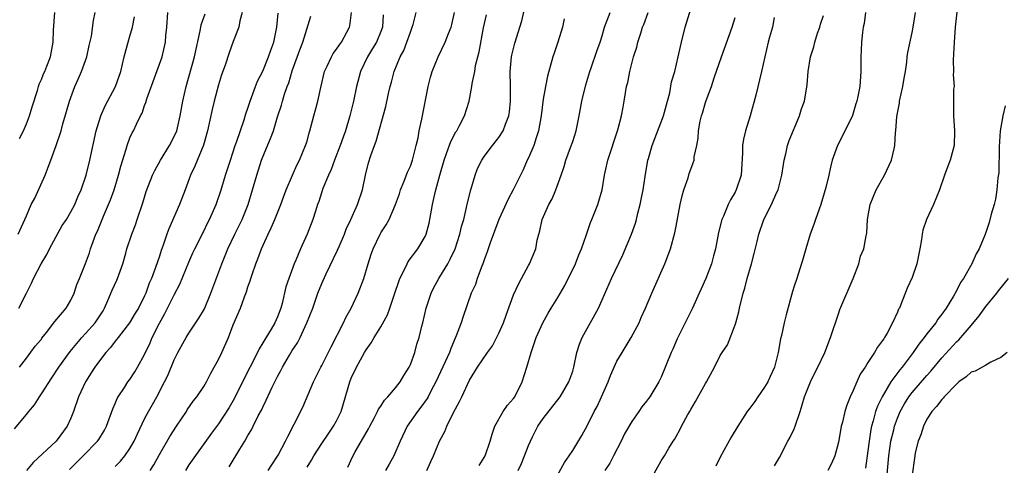
# Model space of a CAD drawing. Units: inches. Extents: x 2577000 to 2580000, y 1539000 to 1542000.
# Drawn here: x 2578944 to 2579077, y 1539506 to 1539566 of the extents above; entities that cross this region are included whole.
import ezdxf

# ---------------------------------------------------------------- set-up
doc = ezdxf.new("R2010")
doc.units = ezdxf.units.IN
doc.header["$MEASUREMENT"] = 0
doc.layers.add('LD25771539_2ft', color=43, linetype='Continuous')

msp = doc.modelspace()

# ---------------------------------------------------------------- linework, layer by layer
at = {"layer": 'LD25771539_2ft'}
for points, elevation in [([(2579011.59, 1539505), (2579012.05, 1539505.95), (2579012.48, 1539507), (2579013, 1539508.39), (2579013.26, 1539509), (2579013.55, 1539509.55), (2579014.27, 1539511), (2579015, 1539512.07), (2579017.31, 1539515), (2579018.49, 1539517), (2579019, 1539518.47), (2579019.15, 1539519), (2579019.57, 1539521), (2579019.91, 1539522.09), (2579020.28, 1539523), (2579022.48, 1539527), (2579023, 1539528.13), (2579024.27, 1539531), (2579025.8, 1539534.2), (2579026.96, 1539537), (2579027.51, 1539538.49), (2579027.65, 1539539), (2579027.84, 1539539.84), (2579028.15, 1539541), (2579028.29, 1539541.71), (2579028.53, 1539543), (2579028.82, 1539544.82), (2579029.19, 1539547), (2579029.26, 1539547.26), (2579029.75, 1539549), (2579031.32, 1539553), (2579031.86, 1539555), (2579032.15, 1539556.15), (2579032.4, 1539557.6), (2579032.82, 1539559), (2579033.3, 1539561), (2579033.59, 1539562.41), (2579033.73, 1539563), (2579034.25, 1539565), (2579035.82, 1539570.18)], 7236), ([(2578988.54, 1539505.46), (2578989.15, 1539506.85), (2578989.53, 1539507.53), (2578991.35, 1539510.65), (2578991.51, 1539511), (2578992.11, 1539512.11), (2578992.56, 1539513), (2578992.69, 1539513.31), (2578993, 1539513.73), (2578993.49, 1539514.51), (2578993.95, 1539515), (2578995, 1539516.22), (2578995.62, 1539517), (2578996.12, 1539517.88), (2578996.84, 1539519), (2578997, 1539519.37), (2578997.6, 1539521), (2578997.89, 1539522.11), (2578998.19, 1539523), (2578998.55, 1539524.55), (2578998.67, 1539525), (2578999.15, 1539527), (2578999.81, 1539529), (2579000.2, 1539529.8), (2579000.85, 1539531), (2579001, 1539531.21), (2579002.07, 1539533), (2579002.4, 1539533.6), (2579003.07, 1539535), (2579003.72, 1539537), (2579003.95, 1539538.05), (2579004.23, 1539539), (2579004.63, 1539540.63), (2579004.75, 1539541.25), (2579005.19, 1539543), (2579005.79, 1539545), (2579006.12, 1539545.88), (2579006.67, 1539547), (2579007, 1539547.52), (2579008.12, 1539549), (2579009, 1539550.08), (2579009.6, 1539551), (2579009.91, 1539551.91), (2579010.35, 1539553), (2579010.45, 1539553.55), (2579010.58, 1539555), (2579010.56, 1539557), (2579010.53, 1539559), (2579010.71, 1539561), (2579010.75, 1539561.25), (2579011.14, 1539562.86), (2579012.11, 1539565.89), (2579012.73, 1539568.73)], 7244), ([(2578943.36, 1539510.64), (2578945, 1539512.61), (2578945.3, 1539513), (2578946.09, 1539513.91), (2578946.73, 1539515), (2578947, 1539515.38), (2578948.43, 1539517.57), (2578949.39, 1539519), (2578950.9, 1539521.1), (2578951.79, 1539522.21), (2578952.48, 1539523), (2578953, 1539523.55), (2578954.29, 1539525), (2578955.36, 1539526.64), (2578955.57, 1539527), (2578956.02, 1539528.02), (2578956.59, 1539529.41), (2578957.22, 1539530.78), (2578957.31, 1539531), (2578958.02, 1539533), (2578958.44, 1539534.44), (2578958.59, 1539535), (2578959.27, 1539537), (2578959.74, 1539538.26), (2578960, 1539539), (2578960.74, 1539541.26), (2578961.22, 1539542.78), (2578962.08, 1539545), (2578962.37, 1539545.63), (2578963.13, 1539547), (2578964.38, 1539549), (2578965, 1539550.2), (2578965.34, 1539551), (2578965.83, 1539553), (2578965.99, 1539554.01), (2578966.19, 1539555), (2578966.64, 1539557), (2578967.77, 1539561), (2578968.53, 1539564.53), (2578968.59, 1539565), (2578968.66, 1539565.34), (2578969.19, 1539566.81)], 7262), ([(2578943.87, 1539537), (2578945, 1539539.5), (2578945.64, 1539541), (2578946.12, 1539541.88), (2578947.5, 1539545), (2578947.94, 1539546.06), (2578948.3, 1539547), (2578949.03, 1539549), (2578949.67, 1539551), (2578949.92, 1539551.92), (2578950.41, 1539553.59), (2578950.8, 1539555), (2578951.54, 1539557), (2578952.01, 1539557.99), (2578952.43, 1539559), (2578953.15, 1539561), (2578953.48, 1539562.52), (2578953.78, 1539563.78), (2578954.07, 1539565.93), (2578954.29, 1539567)], 7268), ([(2578943.93, 1539527), (2578944.97, 1539529), (2578945.65, 1539530.35), (2578945.95, 1539531), (2578946.99, 1539532.99), (2578947.75, 1539534.25), (2578948.1, 1539535), (2578949, 1539536.7), (2578949.84, 1539538.16), (2578950.39, 1539539), (2578951, 1539540.03), (2578951.53, 1539541), (2578951.94, 1539542.06), (2578952.38, 1539543), (2578953.06, 1539545), (2578953.57, 1539547), (2578954.45, 1539551), (2578955.05, 1539553), (2578955.63, 1539554.37), (2578957.06, 1539557), (2578957.75, 1539559), (2578958.22, 1539561), (2578958.76, 1539563), (2578959, 1539563.78), (2578959.34, 1539565), (2578959.6, 1539566.4)], 7266), ([(2578944.04, 1539519), (2578945, 1539520.21), (2578946.18, 1539521.82), (2578947, 1539522.81), (2578947.07, 1539522.93), (2578947.7, 1539523.7), (2578948.82, 1539525.18), (2578950.37, 1539527), (2578951, 1539528.05), (2578951.45, 1539529), (2578951.83, 1539530.17), (2578952.16, 1539531), (2578952.99, 1539533.01), (2578953.52, 1539534.48), (2578953.67, 1539535), (2578954, 1539536), (2578954.39, 1539537), (2578954.6, 1539537.4), (2578955.43, 1539539.43), (2578956.12, 1539541), (2578956.37, 1539541.63), (2578956.85, 1539543), (2578957.47, 1539545), (2578957.78, 1539546.22), (2578958.5, 1539548.5), (2578958.63, 1539549), (2578959, 1539550.02), (2578959.3, 1539550.7), (2578959.47, 1539551), (2578959.88, 1539551.88), (2578960.43, 1539553), (2578960.64, 1539553.36), (2578961, 1539554.4), (2578961.18, 1539554.82), (2578961.31, 1539555.31), (2578963.35, 1539561), (2578963.82, 1539563), (2578963.87, 1539563.87), (2578963.99, 1539565), (2578964.14, 1539567)], 7264), ([(2578944.06, 1539549.94), (2578944.57, 1539551), (2578945, 1539551.95), (2578945.41, 1539553), (2578945.77, 1539554.23), (2578946.46, 1539556.46), (2578946.6, 1539557), (2578946.7, 1539557.3), (2578947, 1539557.93), (2578947.3, 1539558.7), (2578947.45, 1539559), (2578947.76, 1539559.76), (2578948.23, 1539561), (2578948.58, 1539563), (2578948.63, 1539564.63), (2578948.85, 1539567)], 7270), ([(2578974.23, 1539567), (2578973.89, 1539565.89), (2578973.75, 1539565), (2578973, 1539563.08), (2578972.44, 1539561.56), (2578971.89, 1539559.89), (2578971.42, 1539558.58), (2578971, 1539557.2), (2578970.41, 1539555), (2578970.14, 1539553.86), (2578969.52, 1539551), (2578968.96, 1539549.04), (2578967.79, 1539546.21), (2578967.22, 1539545), (2578966.48, 1539543), (2578965.71, 1539541), (2578964.26, 1539537.74), (2578964, 1539537), (2578963.5, 1539535.5), (2578963.23, 1539534.77), (2578963, 1539534.02), (2578962.48, 1539532.48), (2578961.91, 1539531), (2578961.63, 1539530.37), (2578961.16, 1539529), (2578961, 1539528.64), (2578960.17, 1539527), (2578959.71, 1539526.29), (2578958.94, 1539525), (2578957.39, 1539523), (2578957.23, 1539522.77), (2578957, 1539522.51), (2578956.35, 1539521.65), (2578955.73, 1539521), (2578955, 1539520.05), (2578954.24, 1539519), (2578953.77, 1539518.23), (2578952.97, 1539517), (2578952.03, 1539515), (2578951.37, 1539513), (2578951, 1539512.08), (2578950.5, 1539511), (2578949, 1539509), (2578945.9, 1539506.1), (2578944.99, 1539505.01)], 7260), ([(2578950.83, 1539505.17), (2578952.65, 1539507), (2578954.6, 1539509), (2578954.77, 1539509.23), (2578955.54, 1539510.46), (2578955.83, 1539511), (2578956.67, 1539513.34), (2578957, 1539514.1), (2578957.26, 1539514.74), (2578957.41, 1539515), (2578958.25, 1539516.25), (2578958.74, 1539517), (2578959, 1539517.35), (2578959.65, 1539518.35), (2578960.05, 1539519), (2578961, 1539520.71), (2578961.73, 1539522.27), (2578962.03, 1539523), (2578963, 1539524.94), (2578963.75, 1539526.25), (2578965, 1539528.81), (2578965.77, 1539530.23), (2578967, 1539533.22), (2578967.54, 1539534.46), (2578967.79, 1539535), (2578969, 1539537.39), (2578969.52, 1539538.48), (2578969.8, 1539539), (2578970.67, 1539541), (2578971.35, 1539543), (2578971.96, 1539545), (2578972.61, 1539547), (2578973.28, 1539549), (2578973.46, 1539549.46), (2578974.5, 1539552.49), (2578974.73, 1539553.27), (2578975, 1539554.06), (2578975.29, 1539555), (2578976.03, 1539557), (2578976.31, 1539557.69), (2578977, 1539559.06), (2578977.79, 1539561), (2578978.09, 1539561.91), (2578978.5, 1539563), (2578978.93, 1539565), (2578979.09, 1539566.91)], 7258), ([(2578957, 1539505.56), (2578957.72, 1539506.28), (2578958.3, 1539507), (2578959, 1539508), (2578959.59, 1539509), (2578960.01, 1539509.99), (2578961, 1539512.01), (2578961.52, 1539513), (2578962.06, 1539513.94), (2578962.63, 1539515), (2578963.67, 1539517), (2578964.12, 1539517.88), (2578965, 1539519.99), (2578965.51, 1539521), (2578966.62, 1539523), (2578967, 1539523.6), (2578968.36, 1539525.64), (2578969.09, 1539526.91), (2578969.97, 1539529), (2578971.44, 1539533), (2578971.9, 1539534.1), (2578972.25, 1539535), (2578973.22, 1539537), (2578973.82, 1539538.18), (2578974.22, 1539539), (2578975.03, 1539541), (2578975.63, 1539543), (2578976.18, 1539545), (2578976.82, 1539547), (2578977, 1539547.45), (2578978.06, 1539549.94), (2578978.44, 1539551), (2578979, 1539552.89), (2578979.52, 1539554.48), (2578979.66, 1539555), (2578979.97, 1539555.97), (2578980.33, 1539557), (2578980.52, 1539557.48), (2578981, 1539559.09), (2578982.03, 1539561.97), (2578982.41, 1539563), (2578983.5, 1539566.5)], 7256), ([(2578961.73, 1539505), (2578962.22, 1539505.78), (2578963, 1539507.2), (2578964.4, 1539509.6), (2578965.31, 1539511), (2578966.65, 1539513), (2578966.78, 1539513.22), (2578967.59, 1539514.41), (2578968.09, 1539515), (2578969, 1539516.4), (2578969.37, 1539517), (2578969.9, 1539518.1), (2578970.42, 1539519), (2578971, 1539520.04), (2578971.47, 1539521), (2578972.34, 1539523), (2578973, 1539524.73), (2578973.97, 1539527), (2578974.52, 1539528.52), (2578974.8, 1539529.2), (2578975, 1539529.85), (2578975.3, 1539530.7), (2578975.38, 1539531), (2578975.56, 1539531.56), (2578976.06, 1539533), (2578976.34, 1539533.66), (2578976.82, 1539535), (2578977.74, 1539537), (2578978.16, 1539537.84), (2578978.64, 1539539), (2578979.44, 1539541), (2578979.84, 1539542.16), (2578980.17, 1539543), (2578981.02, 1539545), (2578981.64, 1539546.36), (2578981.97, 1539547), (2578982.81, 1539549), (2578983, 1539549.61), (2578983.3, 1539550.7), (2578983.4, 1539551), (2578983.93, 1539553), (2578984.17, 1539553.83), (2578984.46, 1539555), (2578984.86, 1539556.86), (2578985.39, 1539559), (2578985.75, 1539559.75), (2578986.31, 1539561), (2578986.56, 1539561.44), (2578987, 1539562.03), (2578987.38, 1539562.62), (2578987.67, 1539563), (2578988.76, 1539565), (2578988.8, 1539565.2), (2578989.04, 1539567)], 7254), ([(2578993.33, 1539566.67), (2578993.22, 1539565), (2578993, 1539564.42), (2578992.41, 1539563), (2578991.89, 1539562.11), (2578991.2, 1539561), (2578990.24, 1539559), (2578989.71, 1539557), (2578989.29, 1539555), (2578988.79, 1539553), (2578988.2, 1539551), (2578987.88, 1539550.12), (2578987.49, 1539549), (2578986.71, 1539547), (2578986.26, 1539545.74), (2578985.92, 1539545), (2578985.16, 1539543.16), (2578984.59, 1539541.41), (2578984.42, 1539541), (2578984.13, 1539540.13), (2578983.79, 1539539), (2578983.58, 1539538.42), (2578983.02, 1539537), (2578982.12, 1539535), (2578981.49, 1539533.49), (2578981.26, 1539533), (2578980.52, 1539531), (2578980.14, 1539529.86), (2578979.62, 1539527.62), (2578979.45, 1539527), (2578979, 1539525.79), (2578978.66, 1539525), (2578978.15, 1539524.15), (2578977.27, 1539522.73), (2578977, 1539522.27), (2578976.5, 1539521.5), (2578976.28, 1539521), (2578974.26, 1539517), (2578973.19, 1539514.81), (2578972.47, 1539513.53), (2578971, 1539511.34), (2578970.05, 1539510.05), (2578967, 1539505.77), (2578966.53, 1539505)], 7252), ([(2578972.47, 1539505.53), (2578973.89, 1539507.89), (2578974.58, 1539509), (2578975, 1539509.73), (2578975.49, 1539510.51), (2578975.72, 1539511), (2578976.4, 1539512.4), (2578976.81, 1539513.19), (2578977, 1539513.6), (2578977.48, 1539514.52), (2578978.29, 1539516.29), (2578979, 1539517.74), (2578979.45, 1539518.55), (2578979.67, 1539519), (2578980.61, 1539520.61), (2578981, 1539521.26), (2578981.7, 1539522.3), (2578982.06, 1539523), (2578982.99, 1539525), (2578983.77, 1539527), (2578984.48, 1539529), (2578985, 1539530.31), (2578985.54, 1539531.54), (2578987.15, 1539534.85), (2578987.35, 1539535.35), (2578988.06, 1539537), (2578988.31, 1539537.69), (2578988.94, 1539539), (2578989.86, 1539541), (2578990.53, 1539543), (2578990.92, 1539545), (2578991.34, 1539546.66), (2578991.65, 1539547.65), (2578992.15, 1539549), (2578992.39, 1539549.61), (2578993.7, 1539554.3), (2578994.06, 1539556.06), (2578994.27, 1539557), (2578994.43, 1539557.57), (2578994.79, 1539559), (2578995.64, 1539561), (2578996.12, 1539561.88), (2578996.54, 1539563), (2578997, 1539564.33), (2578997.26, 1539565), (2578997.37, 1539565.37), (2578997.77, 1539567)], 7250), ([(2578977.73, 1539505), (2578978.21, 1539505.79), (2578979, 1539506.94), (2578979.08, 1539507.08), (2578980.1, 1539509), (2578980.38, 1539509.62), (2578981.28, 1539511.28), (2578982.41, 1539513.59), (2578983.86, 1539517), (2578984.26, 1539517.74), (2578984.88, 1539519), (2578985, 1539519.21), (2578986.25, 1539521.75), (2578987.94, 1539525), (2578988.27, 1539525.73), (2578989, 1539527), (2578989.94, 1539529), (2578990.68, 1539531), (2578991.29, 1539533), (2578991.7, 1539534.3), (2578991.97, 1539535), (2578992.91, 1539537), (2578993, 1539537.16), (2578993.74, 1539538.26), (2578994.13, 1539539), (2578994.99, 1539541), (2578995.52, 1539542.48), (2578995.67, 1539543), (2578996.16, 1539544.16), (2578996.62, 1539545.38), (2578997, 1539546.2), (2578997.29, 1539547), (2578997.81, 1539549), (2578998.05, 1539550.05), (2578998.21, 1539551), (2578998.56, 1539552.56), (2578999.43, 1539557), (2578999.74, 1539558.26), (2578999.95, 1539559), (2579000.75, 1539561), (2579001.72, 1539563), (2579002.17, 1539564.17), (2579002.52, 1539565), (2579002.64, 1539565.36), (2579003, 1539567)], 7248), ([(2578983, 1539505.46), (2578983.6, 1539506.4), (2578983.91, 1539507), (2578985, 1539508.67), (2578985.94, 1539510.06), (2578986.61, 1539511), (2578987, 1539511.74), (2578987.63, 1539513), (2578988.79, 1539517), (2578989, 1539517.52), (2578989.72, 1539519), (2578990.79, 1539521), (2578991, 1539521.36), (2578991.71, 1539522.29), (2578992.08, 1539523), (2578993, 1539524.45), (2578993.9, 1539526.1), (2578994.24, 1539527), (2578994.91, 1539529), (2578995.42, 1539530.58), (2578995.59, 1539531), (2578996.22, 1539532.22), (2578996.57, 1539533), (2578996.72, 1539533.28), (2578998.02, 1539535), (2578999, 1539536.67), (2578999.15, 1539537), (2578999.53, 1539538.47), (2578999.64, 1539539), (2578999.98, 1539541), (2579000.18, 1539541.82), (2579000.44, 1539543), (2579000.98, 1539544.98), (2579001.58, 1539547), (2579001.92, 1539547.92), (2579002.47, 1539549.53), (2579003.17, 1539550.83), (2579003.28, 1539551), (2579003.6, 1539551.6), (2579004.32, 1539553), (2579004.95, 1539555), (2579005.35, 1539557), (2579005.38, 1539557.38), (2579005.72, 1539559), (2579005.84, 1539559.84), (2579006.13, 1539561), (2579006.32, 1539561.68), (2579006.91, 1539564.91), (2579007.3, 1539566.7)], 7246), ([(2578999.22, 1539505), (2578999.79, 1539506.21), (2579000.14, 1539507), (2579000.97, 1539509), (2579001.69, 1539510.31), (2579001.95, 1539511), (2579002.87, 1539512.87), (2579003.67, 1539514.33), (2579003.97, 1539515), (2579005, 1539517.22), (2579006.12, 1539519), (2579007.44, 1539521), (2579008.11, 1539521.89), (2579009, 1539523.59), (2579009.63, 1539525), (2579009.97, 1539526.03), (2579011, 1539528.8), (2579011.68, 1539530.32), (2579012.08, 1539531), (2579013, 1539532.74), (2579013.16, 1539533), (2579013.99, 1539535), (2579014.19, 1539536.19), (2579014.39, 1539537), (2579014.54, 1539537.46), (2579014.87, 1539539), (2579015.77, 1539541), (2579016.2, 1539541.8), (2579016.71, 1539543), (2579017.44, 1539545), (2579017.83, 1539546.17), (2579018.08, 1539547), (2579018.72, 1539548.72), (2579019, 1539549.56), (2579019.46, 1539551), (2579019.86, 1539553), (2579020.22, 1539555), (2579020.77, 1539557.23), (2579021.32, 1539559), (2579021.51, 1539559.51), (2579022.25, 1539561.75), (2579022.72, 1539563), (2579023, 1539563.83), (2579023.33, 1539565), (2579024.07, 1539567)], 7240), ([(2579006.31, 1539505.69), (2579007, 1539506.77), (2579007.12, 1539507), (2579007.8, 1539509), (2579008.07, 1539509.93), (2579008.47, 1539511), (2579009.57, 1539513), (2579010.15, 1539513.85), (2579011, 1539514.78), (2579011.15, 1539515), (2579012.16, 1539517), (2579012.77, 1539519), (2579013.35, 1539521), (2579014.07, 1539523), (2579014.95, 1539525), (2579015.69, 1539526.31), (2579016.09, 1539527), (2579017, 1539528.44), (2579017.94, 1539530.06), (2579019.37, 1539533), (2579019.81, 1539534.19), (2579020.19, 1539535), (2579020.84, 1539536.84), (2579020.9, 1539537.1), (2579021.42, 1539538.58), (2579021.61, 1539539), (2579022.39, 1539541), (2579022.97, 1539543), (2579023.32, 1539545), (2579023.77, 1539547), (2579025.1, 1539551.1), (2579025.6, 1539553), (2579025.82, 1539554.18), (2579025.99, 1539555), (2579026.14, 1539556.14), (2579026.31, 1539557), (2579026.47, 1539557.53), (2579026.73, 1539559), (2579027.26, 1539561), (2579027.67, 1539562.33), (2579027.84, 1539563), (2579028.22, 1539564.22), (2579028.48, 1539565), (2579028.63, 1539565.37), (2579029.22, 1539567)], 7238), ([(2579016.16, 1539503), (2579017.9, 1539506.1), (2579018.53, 1539507), (2579019, 1539507.71), (2579020.24, 1539509.76), (2579021, 1539511.17), (2579021.91, 1539513), (2579022.31, 1539513.69), (2579022.91, 1539515), (2579023.79, 1539517), (2579024.11, 1539517.89), (2579024.61, 1539519), (2579025, 1539519.81), (2579025.69, 1539521), (2579026.94, 1539523), (2579027.99, 1539525), (2579028.29, 1539525.71), (2579028.88, 1539527), (2579029.73, 1539529), (2579031.47, 1539533), (2579032.25, 1539535), (2579032.84, 1539537.16), (2579033, 1539538.09), (2579033.56, 1539541), (2579033.83, 1539542.17), (2579034.07, 1539543), (2579034.63, 1539544.63), (2579034.79, 1539545.21), (2579035, 1539545.82), (2579035.33, 1539546.67), (2579035.44, 1539547), (2579035.48, 1539547.48), (2579035.8, 1539549), (2579035.99, 1539550.01), (2579036.04, 1539551), (2579036.29, 1539552.29), (2579036.46, 1539553), (2579036.6, 1539553.4), (2579037, 1539554.8), (2579037.1, 1539555.1), (2579037.81, 1539557), (2579038.18, 1539558.18), (2579039.15, 1539561), (2579040.63, 1539565), (2579041, 1539566.34)], 7234), ([(2579046.32, 1539566.32), (2579046.06, 1539565), (2579045.68, 1539563.68), (2579045.5, 1539563), (2579045.02, 1539561), (2579044.6, 1539559), (2579043.81, 1539555.81), (2579043.05, 1539553), (2579042.43, 1539551), (2579042.15, 1539549.85), (2579042.01, 1539549), (2579042.01, 1539548.01), (2579041.81, 1539545), (2579041.17, 1539543), (2579041, 1539542.69), (2579040.36, 1539541.64), (2579040.06, 1539541), (2579039.42, 1539539.42), (2579039.23, 1539539), (2579038.77, 1539537.23), (2579038.34, 1539535), (2579038.08, 1539534.08), (2579037.79, 1539533), (2579037.02, 1539530.98), (2579036.41, 1539529.59), (2579036.13, 1539529), (2579035.24, 1539527), (2579035, 1539526.53), (2579034.26, 1539525), (2579033.17, 1539522.83), (2579032.57, 1539521.43), (2579032.36, 1539521), (2579031, 1539517.65), (2579030.67, 1539517), (2579029.46, 1539515), (2579029.25, 1539514.75), (2579029, 1539514.38), (2579028.38, 1539513.62), (2579027.98, 1539513), (2579027, 1539511.65), (2579026.04, 1539509.96), (2579025.58, 1539509), (2579024.55, 1539507), (2579024.01, 1539505.99), (2579023.35, 1539505)], 7232), ([(2579029.13, 1539503), (2579031, 1539506.32), (2579031.43, 1539507), (2579032.02, 1539508.02), (2579032.62, 1539509), (2579032.78, 1539509.22), (2579033, 1539509.63), (2579033.5, 1539510.5), (2579033.72, 1539511), (2579034.61, 1539512.61), (2579034.91, 1539513.09), (2579035, 1539513.27), (2579035.66, 1539514.34), (2579037, 1539516.8), (2579037.13, 1539517), (2579038.23, 1539519), (2579039, 1539520.59), (2579039.24, 1539521), (2579039.96, 1539522.04), (2579041, 1539524.74), (2579041.09, 1539525), (2579041.52, 1539526.48), (2579041.62, 1539527), (2579042.11, 1539529), (2579042.32, 1539529.68), (2579042.65, 1539531), (2579043.22, 1539533), (2579043.6, 1539534.4), (2579044.01, 1539536.01), (2579044.23, 1539537), (2579044.89, 1539539), (2579045.94, 1539541), (2579046.68, 1539542.68), (2579046.84, 1539543), (2579047.35, 1539545), (2579047.58, 1539546.42), (2579047.65, 1539547), (2579047.87, 1539547.87), (2579048.12, 1539549), (2579048.33, 1539549.67), (2579049.75, 1539553), (2579050.02, 1539553.98), (2579050.43, 1539555), (2579050.77, 1539557.23), (2579050.89, 1539559), (2579051.23, 1539561), (2579051.66, 1539562.34), (2579051.81, 1539563), (2579052.19, 1539564.19), (2579052.47, 1539565), (2579052.59, 1539565.41), (2579053, 1539566.6)], 7230), ([(2579058.69, 1539567), (2579058.49, 1539565.51), (2579058.38, 1539565), (2579058.28, 1539564.28), (2579058.13, 1539563), (2579058.11, 1539561.89), (2579058.06, 1539561), (2579058.05, 1539560.05), (2579058.06, 1539559), (2579057.89, 1539557), (2579057.62, 1539555.62), (2579057.48, 1539555), (2579057.38, 1539554.62), (2579056.93, 1539553.07), (2579055.62, 1539550.38), (2579054.9, 1539549), (2579054.18, 1539547), (2579053.92, 1539546.08), (2579053.71, 1539545), (2579053.32, 1539543.32), (2579052.63, 1539541), (2579052.4, 1539540.4), (2579051.9, 1539539), (2579051.69, 1539538.31), (2579051.17, 1539537), (2579050.57, 1539535), (2579050.25, 1539533.75), (2579049.37, 1539531), (2579049, 1539529.94), (2579048.77, 1539529.23), (2579047.93, 1539526.07), (2579047.66, 1539525), (2579047.28, 1539523.28), (2579047.17, 1539522.83), (2579046.86, 1539521), (2579046.34, 1539519), (2579045.75, 1539517.75), (2579045.42, 1539517), (2579045, 1539516.28), (2579044.07, 1539515), (2579043.66, 1539514.34), (2579043, 1539513.44), (2579042.66, 1539513), (2579041.39, 1539511), (2579040.48, 1539509.52), (2579039, 1539506.8), (2579038.39, 1539505.61)], 7228), ([(2579046.35, 1539505.65), (2579047, 1539506.76), (2579048.17, 1539509), (2579048.47, 1539509.53), (2579049, 1539510.64), (2579049.15, 1539511), (2579049.8, 1539513), (2579050.08, 1539513.92), (2579050.39, 1539515), (2579051.22, 1539517), (2579051.79, 1539518.21), (2579052.2, 1539519), (2579053.15, 1539521), (2579053.95, 1539523), (2579055, 1539526.22), (2579055.21, 1539526.79), (2579056.99, 1539531), (2579057.75, 1539533), (2579058, 1539534), (2579058.43, 1539535), (2579058.78, 1539536.78), (2579058.85, 1539537.15), (2579058.95, 1539539), (2579059.3, 1539541), (2579060.11, 1539543), (2579061.23, 1539545), (2579062.18, 1539547), (2579062.55, 1539548.55), (2579062.67, 1539549), (2579062.75, 1539550.75), (2579062.79, 1539551), (2579062.92, 1539552.92), (2579063.27, 1539554.73), (2579063.3, 1539555), (2579063.75, 1539557), (2579063.9, 1539558.1), (2579064.08, 1539559), (2579064.28, 1539560.28), (2579064.33, 1539561), (2579064.4, 1539561.6), (2579065, 1539564.31), (2579065.13, 1539565), (2579065.44, 1539567)], 7226), ([(2579071.04, 1539567.04), (2579070.81, 1539565), (2579070.67, 1539563), (2579070.62, 1539561.38), (2579070.54, 1539560.54), (2579070.61, 1539559), (2579070.56, 1539558.56), (2579070.67, 1539557), (2579070.61, 1539556.61), (2579070.6, 1539553.4), (2579070.58, 1539553), (2579070.73, 1539551), (2579070.69, 1539549), (2579070.15, 1539547), (2579069.81, 1539546.19), (2579069.37, 1539545), (2579068.69, 1539543), (2579067.87, 1539541), (2579066.95, 1539539), (2579066.46, 1539537.54), (2579066.36, 1539537), (2579066.28, 1539536.28), (2579066.04, 1539535), (2579065.63, 1539533), (2579065, 1539531.14), (2579064.31, 1539529.69), (2579063.47, 1539527.47), (2579063.26, 1539527), (2579063.16, 1539526.84), (2579063, 1539526.45), (2579062.34, 1539525), (2579061.6, 1539523.6), (2579061.25, 1539523), (2579061.15, 1539522.85), (2579061, 1539522.6), (2579060.3, 1539521.7), (2579059.89, 1539521), (2579059, 1539519.63), (2579058.61, 1539519), (2579057.96, 1539518.04), (2579057.5, 1539517), (2579057, 1539515.84), (2579056.6, 1539515), (2579056.14, 1539513.86), (2579055.87, 1539513), (2579055.54, 1539511.54), (2579055.39, 1539511), (2579055.32, 1539510.68), (2579055, 1539508.86), (2579054.51, 1539507), (2579054.05, 1539505.95), (2579053.59, 1539505)], 7224), ([(2579017.86, 1539566.14), (2579017.61, 1539565), (2579016.98, 1539563), (2579016.49, 1539561.51), (2579016.31, 1539561), (2579015.6, 1539558.4), (2579015.32, 1539557), (2579015, 1539555.27), (2579014.71, 1539553), (2579014.37, 1539551), (2579014.03, 1539550.03), (2579013.73, 1539549), (2579013, 1539547.31), (2579012.85, 1539547), (2579012.3, 1539545.7), (2579011.91, 1539545), (2579010.94, 1539543), (2579010.26, 1539541.74), (2579009, 1539538.97), (2579007.82, 1539535.82), (2579007.41, 1539534.59), (2579007, 1539533.52), (2579006.83, 1539533), (2579006.68, 1539532.68), (2579006.07, 1539531), (2579005.81, 1539530.19), (2579005.23, 1539529), (2579004.16, 1539525.84), (2579003.9, 1539525), (2579003.23, 1539523.23), (2579003.08, 1539522.92), (2579002.47, 1539521.53), (2579002.3, 1539521), (2579001.74, 1539519.74), (2579000.47, 1539517), (2578999.83, 1539515.83), (2578999.4, 1539515), (2578999.26, 1539514.74), (2578998.42, 1539513.58), (2578997.95, 1539513), (2578996.59, 1539511), (2578995.64, 1539509), (2578994.78, 1539507), (2578994.14, 1539505.86), (2578993.63, 1539505)], 7242), ([(2579077.62, 1539554.38), (2579077.28, 1539553), (2579076.94, 1539551), (2579076.8, 1539548.8), (2579076.72, 1539545.28), (2579076.62, 1539544.62), (2579076.48, 1539543), (2579076.28, 1539541.72), (2579076.09, 1539541), (2579075.72, 1539539.72), (2579075.43, 1539538.57), (2579075, 1539537.23), (2579074.85, 1539536.85), (2579074.06, 1539535), (2579073.65, 1539534.35), (2579073.08, 1539533), (2579071.97, 1539531), (2579071.54, 1539530.46), (2579071, 1539529.31), (2579070.62, 1539528.62), (2579069.6, 1539527), (2579069, 1539526.17), (2579068.49, 1539525.51), (2579068.19, 1539525), (2579067, 1539523.51), (2579066.63, 1539523), (2579065.88, 1539522.12), (2579065.14, 1539521), (2579063.64, 1539519), (2579063.34, 1539518.66), (2579062.12, 1539517), (2579060.92, 1539515), (2579060.28, 1539513.72), (2579060.05, 1539513), (2579059.73, 1539511.73), (2579059.51, 1539511), (2579059.42, 1539510.58), (2579059.16, 1539509), (2579059, 1539507.66), (2579058.68, 1539505.32)], 7222), ([(2579061.49, 1539503), (2579061.83, 1539507), (2579061.99, 1539507.99), (2579062.13, 1539509), (2579062.5, 1539510.5), (2579062.61, 1539511), (2579063, 1539512.09), (2579063.39, 1539513), (2579063.97, 1539514.03), (2579064.56, 1539515), (2579065, 1539515.59), (2579067, 1539517.89), (2579067.54, 1539518.46), (2579069, 1539520.24), (2579071, 1539522.41), (2579071.32, 1539522.68), (2579073, 1539524.64), (2579074.07, 1539525.93), (2579075, 1539527.2), (2579076.45, 1539529), (2579076.68, 1539529.32), (2579078.06, 1539531)], 7220), ([(2579077.85, 1539521), (2579077, 1539520.29), (2579075.68, 1539519.68), (2579075, 1539519.26), (2579073.53, 1539518.47), (2579073, 1539518.3), (2579072.31, 1539517.69), (2579071.33, 1539517), (2579071, 1539516.72), (2579069.33, 1539515), (2579069.21, 1539514.79), (2579069, 1539514.64), (2579068.31, 1539513.69), (2579067.66, 1539513), (2579067, 1539511.95), (2579066.53, 1539511), (2579066.18, 1539509.82), (2579065.83, 1539509), (2579065.42, 1539507.42), (2579065.35, 1539507), (2579065.33, 1539506.67), (2579065, 1539504.43)], 7218)]:
    msp.add_lwpolyline(points, dxfattribs=dict(at, elevation=elevation))

doc.saveas('drawing.dxf')
